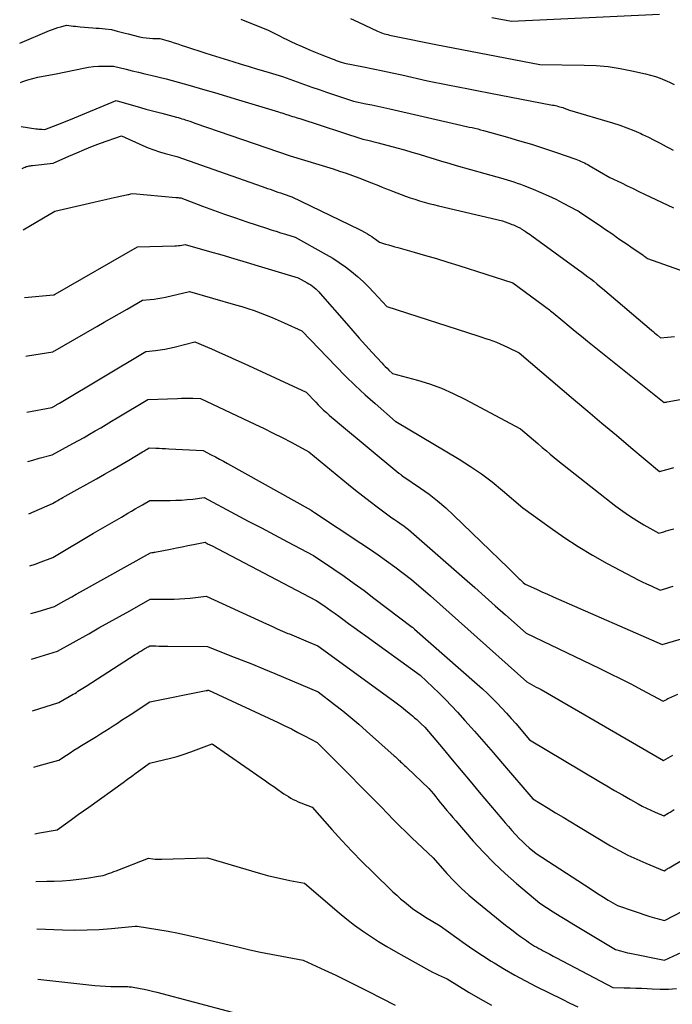
# Model space of a CAD drawing. Units: inches. Extents: x 2609456 to 2612402, y 1499167 to 1502103.
# Drawn here: x 2609521 to 2609640, y 1499826 to 1500005 of the extents above; entities that cross this region are included whole.
import ezdxf

# ---------------------------------------------------------------- set-up
doc = ezdxf.new("R2010")
doc.units = ezdxf.units.IN
doc.header["$MEASUREMENT"] = 0
doc.layers.add('Tile_2735_10_NW_contour_2ft', color=124, linetype='Continuous')

msp = doc.modelspace()

# ---------------------------------------------------------------- linework, layer by layer
at = {"layer": 'Tile_2735_10_NW_contour_2ft'}
for points in [[(2609561.44, 1500004.8, 8626), (2609566.43, 1500002.82, 8626), (2609567.78, 1500002.12, 8626), (2609568.46, 1500001.78, 8626), (2609569.14, 1500001.44, 8626), (2609569.83, 1500001.11, 8626), (2609570.52, 1500000.78, 8626), (2609571.45, 1500000.35, 8626), (2609572.62, 1499999.83, 8626), (2609573.79, 1499999.32, 8626), (2609574.96, 1499998.83, 8626), (2609576.15, 1499998.35, 8626), (2609578.03, 1499997.61, 8626), (2609578.4, 1499997.47, 8626), (2609578.77, 1499997.33, 8626), (2609579.14, 1499997.19, 8626), (2609579.52, 1499997.06, 8626), (2609580.27, 1499996.8, 8626), (2609583.74, 1499996.13, 8626), (2609585.48, 1499995.78, 8626), (2609587.21, 1499995.43, 8626), (2609588.94, 1499995.06, 8626), (2609590.67, 1499994.68, 8626), (2609595.36, 1499993.63, 8626), (2609599.06, 1499992.9, 8626), (2609600.92, 1499992.54, 8626), (2609602.77, 1499992.18, 8626), (2609604.62, 1499991.82, 8626), (2609606.48, 1499991.46, 8626), (2609618.05, 1499989.22, 8626), (2609618.32, 1499989.17, 8626), (2609618.58, 1499989.11, 8626), (2609618.85, 1499989.05, 8626), (2609619.11, 1499988.98, 8626), (2609619.37, 1499988.91, 8626), (2609619.63, 1499988.83, 8626), (2609619.89, 1499988.75, 8626), (2609620.15, 1499988.66, 8626), (2609621.1, 1499988.31, 8626), (2609628.94, 1499985.98, 8626), (2609630.25, 1499985.56, 8626), (2609631.53, 1499985.1, 8626), (2609632.8, 1499984.59, 8626), (2609634.05, 1499984.03, 8626), (2609634.35, 1499983.89, 8626), (2609635.44, 1499983.36, 8626), (2609636.52, 1499982.83, 8626), (2609637.59, 1499982.28, 8626), (2609638.65, 1499981.72, 8626), (2609639.17, 1499981.45, 8626), (2609639.97, 1499981.03, 8626)], [(2609581.36, 1500004.92, 8624), (2609582.8, 1500004.25, 8624), (2609586.28, 1500002.63, 8624), (2609586.58, 1500002.5, 8624), (2609586.88, 1500002.38, 8624), (2609587.19, 1500002.27, 8624), (2609587.5, 1500002.17, 8624), (2609587.53, 1500002.16, 8624), (2609587.83, 1500002.08, 8624), (2609588.12, 1500002, 8624), (2609588.42, 1500001.92, 8624), (2609588.73, 1500001.85, 8624), (2609589.33, 1500001.72, 8624), (2609596.86, 1500000.24, 8624), (2609600, 1499999.62, 8624), (2609603.14, 1499999.01, 8624), (2609606.28, 1499998.4, 8624), (2609609.42, 1499997.79, 8624), (2609615.71, 1499996.58, 8624), (2609623.76, 1499996.48, 8624), (2609625.95, 1499996.39, 8624), (2609628.13, 1499996.2, 8624), (2609630.3, 1499995.87, 8624), (2609632.45, 1499995.45, 8624), (2609634.93, 1499994.89, 8624), (2609635.83, 1499994.66, 8624), (2609636.72, 1499994.4, 8624), (2609637.59, 1499994.08, 8624), (2609638.45, 1499993.74, 8624), (2609639.3, 1499993.35, 8624), (2609640.13, 1499992.95, 8624)], [(2609607.04, 1500005.12, 8622), (2609610.58, 1500004.44, 8622), (2609637.47, 1500005.72, 8622)], [(2609521.32, 1500000.48, 8628), (2609526.75, 1500002.74, 8628), (2609527.25, 1500002.93, 8628), (2609527.75, 1500003.11, 8628), (2609528.26, 1500003.28, 8628), (2609528.77, 1500003.43, 8628), (2609529.8, 1500003.71, 8628), (2609530.63, 1500003.61, 8628), (2609531.05, 1500003.56, 8628), (2609531.47, 1500003.52, 8628), (2609531.89, 1500003.48, 8628), (2609532.3, 1500003.44, 8628), (2609534.6, 1500003.25, 8628), (2609535.17, 1500003.2, 8628), (2609535.73, 1500003.15, 8628), (2609536.29, 1500003.09, 8628), (2609536.85, 1500003.04, 8628), (2609537.98, 1500002.92, 8628), (2609538.98, 1500002.64, 8628), (2609539.48, 1500002.51, 8628), (2609539.98, 1500002.38, 8628), (2609540.48, 1500002.25, 8628), (2609540.98, 1500002.13, 8628), (2609543.09, 1500001.62, 8628), (2609543.69, 1500001.5, 8628), (2609544.29, 1500001.4, 8628), (2609544.9, 1500001.34, 8628), (2609545.51, 1500001.31, 8628), (2609546.74, 1500001.28, 8628), (2609548.05, 1500000.92, 8628), (2609548.71, 1500000.73, 8628), (2609549.36, 1500000.53, 8628), (2609550.01, 1500000.32, 8628), (2609550.65, 1500000.11, 8628), (2609551.6, 1499999.79, 8628), (2609552.71, 1499999.41, 8628), (2609553.83, 1499999.04, 8628), (2609554.95, 1499998.68, 8628), (2609556.08, 1499998.33, 8628), (2609559.98, 1499997.13, 8628), (2609561.49, 1499996.67, 8628), (2609563, 1499996.21, 8628), (2609564.51, 1499995.75, 8628), (2609566.02, 1499995.3, 8628), (2609569.05, 1499994.4, 8628), (2609571.7, 1499993.44, 8628), (2609573.02, 1499992.96, 8628), (2609574.35, 1499992.49, 8628), (2609575.68, 1499992.03, 8628), (2609577.01, 1499991.58, 8628), (2609581.93, 1499989.91, 8628), (2609584.13, 1499989.47, 8628), (2609585.23, 1499989.24, 8628), (2609586.33, 1499989.01, 8628), (2609587.42, 1499988.77, 8628), (2609588.52, 1499988.52, 8628), (2609601.38, 1499985.54, 8628), (2609601.89, 1499985.44, 8628), (2609602.14, 1499985.39, 8628), (2609602.4, 1499985.34, 8628), (2609602.65, 1499985.29, 8628), (2609602.91, 1499985.23, 8628), (2609603.44, 1499985.12, 8628), (2609603.96, 1499985, 8628), (2609604.48, 1499984.88, 8628), (2609604.99, 1499984.74, 8628), (2609605.51, 1499984.6, 8628), (2609609.85, 1499983.39, 8628), (2609612.04, 1499982.75, 8628), (2609614.23, 1499982.09, 8628), (2609616.41, 1499981.38, 8628), (2609618.58, 1499980.65, 8628), (2609622.26, 1499979.37, 8628), (2609622.58, 1499979.25, 8628), (2609622.89, 1499979.13, 8628), (2609623.21, 1499979, 8628), (2609623.52, 1499978.86, 8628), (2609623.82, 1499978.72, 8628), (2609624.12, 1499978.57, 8628), (2609624.42, 1499978.41, 8628), (2609624.72, 1499978.24, 8628), (2609628.44, 1499976.09, 8628), (2609630.54, 1499975.07, 8628), (2609631.6, 1499974.56, 8628), (2609632.65, 1499974.05, 8628), (2609633.71, 1499973.55, 8628), (2609634.76, 1499973.04, 8628), (2609640.03, 1499970.55, 8628)], [(2609521.45, 1499993.31, 8630), (2609521.9, 1499993.47, 8630), (2609522.8, 1499993.77, 8630), (2609523.7, 1499994.04, 8630), (2609524.62, 1499994.26, 8630), (2609525.55, 1499994.45, 8630), (2609527.96, 1499994.88, 8630), (2609532.89, 1499995.93, 8630), (2609533.79, 1499996.1, 8630), (2609534.69, 1499996.22, 8630), (2609535.61, 1499996.27, 8630), (2609536.52, 1499996.29, 8630), (2609538.36, 1499996.26, 8630), (2609540.62, 1499995.72, 8630), (2609541.76, 1499995.44, 8630), (2609542.89, 1499995.17, 8630), (2609544.02, 1499994.91, 8630), (2609545.15, 1499994.64, 8630), (2609547.9, 1499993.99, 8630), (2609552.28, 1499992.74, 8630), (2609554.48, 1499992.11, 8630), (2609556.66, 1499991.47, 8630), (2609558.85, 1499990.82, 8630), (2609561.03, 1499990.17, 8630), (2609568.3, 1499987.97, 8630), (2609568.61, 1499987.87, 8630), (2609568.93, 1499987.78, 8630), (2609569.24, 1499987.68, 8630), (2609569.55, 1499987.57, 8630), (2609570.17, 1499987.37, 8630), (2609570.84, 1499987.17, 8630), (2609571.18, 1499987.06, 8630), (2609571.51, 1499986.96, 8630), (2609571.85, 1499986.85, 8630), (2609572.18, 1499986.75, 8630), (2609583.58, 1499983.01, 8630), (2609584.51, 1499982.82, 8630), (2609584.98, 1499982.73, 8630), (2609585.44, 1499982.62, 8630), (2609585.91, 1499982.51, 8630), (2609586.37, 1499982.39, 8630), (2609589.8, 1499981.46, 8630), (2609591.15, 1499981.08, 8630), (2609592.5, 1499980.69, 8630), (2609593.85, 1499980.28, 8630), (2609595.19, 1499979.86, 8630), (2609596.53, 1499979.44, 8630), (2609597.87, 1499979.03, 8630), (2609599.22, 1499978.64, 8630), (2609600.57, 1499978.26, 8630), (2609605.76, 1499976.82, 8630), (2609607.95, 1499976.2, 8630), (2609608.57, 1499976.02, 8630), (2609609.18, 1499975.84, 8630), (2609609.79, 1499975.65, 8630), (2609610.4, 1499975.46, 8630), (2609611.01, 1499975.26, 8630), (2609611.61, 1499975.05, 8630), (2609612.21, 1499974.83, 8630), (2609612.81, 1499974.6, 8630), (2609614.51, 1499973.93, 8630), (2609615.9, 1499973.36, 8630), (2609617.28, 1499972.76, 8630), (2609618.63, 1499972.11, 8630), (2609619.97, 1499971.43, 8630), (2609622.53, 1499970.09, 8630), (2609622.59, 1499970.06, 8630), (2609622.64, 1499970.03, 8630), (2609622.69, 1499970, 8630), (2609622.74, 1499969.97, 8630), (2609622.79, 1499969.93, 8630), (2609622.84, 1499969.9, 8630), (2609622.89, 1499969.87, 8630), (2609622.94, 1499969.83, 8630), (2609626.98, 1499967.1, 8630), (2609627.64, 1499966.65, 8630), (2609628.15, 1499966.3, 8630)], [(2609521.61, 1499985.31, 8632), (2609524.26, 1499984.92, 8632), (2609524.53, 1499984.89, 8632), (2609524.79, 1499984.86, 8632), (2609525.06, 1499984.84, 8632), (2609525.33, 1499984.83, 8632), (2609525.86, 1499984.81, 8632), (2609527.43, 1499985.38, 8632), (2609528.22, 1499985.67, 8632), (2609529, 1499985.97, 8632), (2609529.78, 1499986.28, 8632), (2609530.55, 1499986.59, 8632), (2609538.82, 1499990.02, 8632), (2609543.25, 1499988.77, 8632), (2609544.22, 1499988.5, 8632), (2609545.19, 1499988.23, 8632), (2609546.17, 1499987.98, 8632), (2609547.14, 1499987.72, 8632), (2609549.1, 1499987.23, 8632), (2609549.77, 1499987.04, 8632), (2609550.1, 1499986.94, 8632), (2609550.43, 1499986.84, 8632), (2609550.76, 1499986.74, 8632), (2609551.1, 1499986.64, 8632), (2609551.33, 1499986.56, 8632), (2609551.78, 1499986.42, 8632), (2609552.23, 1499986.27, 8632), (2609552.68, 1499986.12, 8632), (2609553.13, 1499985.96, 8632), (2609570.41, 1499979.97, 8632), (2609578.22, 1499977.61, 8632), (2609579.4, 1499977.24, 8632), (2609580.57, 1499976.85, 8632), (2609581.73, 1499976.43, 8632), (2609582.88, 1499976, 8632), (2609585.18, 1499975.09, 8632), (2609586.46, 1499974.59, 8632), (2609587.1, 1499974.34, 8632), (2609587.74, 1499974.09, 8632), (2609588.38, 1499973.85, 8632), (2609589.02, 1499973.6, 8632), (2609590.54, 1499973, 8632), (2609591.37, 1499972.69, 8632), (2609592.2, 1499972.39, 8632), (2609593.05, 1499972.12, 8632), (2609593.89, 1499971.85, 8632), (2609594.74, 1499971.61, 8632), (2609595.6, 1499971.37, 8632), (2609596.46, 1499971.15, 8632), (2609597.32, 1499970.94, 8632), (2609608.97, 1499968.17, 8632), (2609610.41, 1499967.65, 8632), (2609610.67, 1499967.55, 8632), (2609610.93, 1499967.45, 8632), (2609611.19, 1499967.34, 8632), (2609611.45, 1499967.22, 8632), (2609611.69, 1499967.11, 8632), (2609611.82, 1499967.05, 8632), (2609611.96, 1499966.98, 8632), (2609612.09, 1499966.91, 8632), (2609612.22, 1499966.84, 8632), (2609612.36, 1499966.76, 8632), (2609612.49, 1499966.69, 8632), (2609612.61, 1499966.61, 8632), (2609612.74, 1499966.53, 8632), (2609613.09, 1499966.3, 8632)], [(2609521.76, 1499977.72, 8634), (2609522.14, 1499977.9, 8634), (2609522.32, 1499977.97, 8634), (2609522.5, 1499978.04, 8634), (2609522.69, 1499978.09, 8634), (2609522.88, 1499978.14, 8634), (2609523.06, 1499978.18, 8634), (2609523.25, 1499978.21, 8634), (2609523.45, 1499978.24, 8634), (2609523.64, 1499978.27, 8634), (2609527.4, 1499978.69, 8634), (2609530.24, 1499979.96, 8634), (2609531.66, 1499980.57, 8634), (2609533.1, 1499981.17, 8634), (2609534.54, 1499981.73, 8634), (2609536, 1499982.27, 8634), (2609539.79, 1499983.64, 8634), (2609543.64, 1499981.88, 8634), (2609544.65, 1499981.45, 8634), (2609545.66, 1499981.06, 8634), (2609546.7, 1499980.73, 8634), (2609547.75, 1499980.43, 8634), (2609549.87, 1499979.9, 8634), (2609565.35, 1499974.42, 8634), (2609565.82, 1499974.25, 8634), (2609566.29, 1499974.09, 8634), (2609566.77, 1499973.92, 8634), (2609567.24, 1499973.75, 8634), (2609567.72, 1499973.58, 8634), (2609568.19, 1499973.42, 8634), (2609568.67, 1499973.26, 8634), (2609569.15, 1499973.1, 8634), (2609570.74, 1499972.58, 8634), (2609582.85, 1499966.69, 8634), (2609583.25, 1499966.49, 8634), (2609583.62, 1499966.3, 8634)], [(2609521.97, 1499966.57, 8636), (2609527.7, 1499969.93, 8636), (2609534.78, 1499971.59, 8636), (2609535.83, 1499971.83, 8636), (2609536.89, 1499972.07, 8636), (2609537.94, 1499972.31, 8636), (2609539, 1499972.54, 8636), (2609540.73, 1499972.93, 8636), (2609540.92, 1499972.97, 8636), (2609541.11, 1499973.01, 8636), (2609541.3, 1499973.06, 8636), (2609541.49, 1499973.1, 8636), (2609541.87, 1499973.19, 8636), (2609549.67, 1499972.44, 8636), (2609549.82, 1499972.43, 8636), (2609549.97, 1499972.42, 8636), (2609550.11, 1499972.41, 8636), (2609550.26, 1499972.4, 8636), (2609550.55, 1499972.39, 8636), (2609554.52, 1499970.88, 8636), (2609556.51, 1499970.14, 8636), (2609558.51, 1499969.42, 8636), (2609560.52, 1499968.72, 8636), (2609562.53, 1499968.04, 8636), (2609566.1, 1499966.87, 8636), (2609566.96, 1499966.59, 8636), (2609567.83, 1499966.31, 8636), (2609567.85, 1499966.3, 8636)], [(2609567.85, 1499966.3, 8636), (2609568.69, 1499966.03, 8636), (2609569.56, 1499965.76, 8636), (2609571.3, 1499965.23, 8636), (2609576.96, 1499962.11, 8636), (2609578.16, 1499961.4, 8636), (2609579.33, 1499960.66, 8636), (2609580.46, 1499959.86, 8636), (2609581.57, 1499959.02, 8636), (2609582.64, 1499958.12, 8636), (2609583.67, 1499957.19, 8636), (2609584.66, 1499956.22, 8636), (2609585.62, 1499955.21, 8636), (2609587.95, 1499952.63, 8636), (2609604.51, 1499947.3, 8636), (2609605.19, 1499947.08, 8636), (2609605.86, 1499946.86, 8636), (2609606.54, 1499946.63, 8636), (2609607.22, 1499946.4, 8636), (2609607.89, 1499946.15, 8636), (2609608.55, 1499945.89, 8636), (2609609.2, 1499945.59, 8636), (2609609.84, 1499945.29, 8636), (2609611.96, 1499944.21, 8636), (2609621.82, 1499935.84, 8636), (2609624.42, 1499933.64, 8636), (2609627.02, 1499931.45, 8636), (2609629.63, 1499929.26, 8636), (2609632.25, 1499927.07, 8636), (2609637.48, 1499922.71, 8636), (2609638.78, 1499923.05, 8636), (2609639.43, 1499923.22, 8636), (2609640.08, 1499923.4, 8636)], [(2609583.62, 1499966.3, 8634), (2609583.65, 1499966.29, 8634), (2609584.05, 1499966.07, 8634), (2609584.44, 1499965.85, 8634), (2609584.46, 1499965.84, 8634), (2609584.84, 1499965.61, 8634), (2609585.21, 1499965.38, 8634), (2609585.57, 1499965.12, 8634), (2609585.92, 1499964.86, 8634), (2609586.61, 1499964.32, 8634), (2609587.73, 1499963.98, 8634), (2609588.29, 1499963.82, 8634), (2609588.85, 1499963.65, 8634), (2609589.42, 1499963.49, 8634), (2609589.98, 1499963.33, 8634), (2609592.93, 1499962.51, 8634), (2609594.97, 1499961.93, 8634), (2609597, 1499961.34, 8634), (2609599.02, 1499960.72, 8634), (2609601.04, 1499960.08, 8634), (2609610.82, 1499956.94, 8634), (2609616.36, 1499952.88, 8634), (2609616.59, 1499952.71, 8634), (2609616.81, 1499952.54, 8634), (2609617.04, 1499952.37, 8634), (2609617.26, 1499952.2, 8634), (2609617.48, 1499952.02, 8634), (2609617.7, 1499951.85, 8634), (2609617.92, 1499951.67, 8634), (2609618.14, 1499951.49, 8634), (2609619.93, 1499950.02, 8634), (2609621.05, 1499949.1, 8634), (2609622.17, 1499948.19, 8634), (2609623.29, 1499947.28, 8634), (2609624.41, 1499946.38, 8634), (2609638.28, 1499935.23, 8634), (2609638.47, 1499935.26, 8634), (2609638.56, 1499935.28, 8634), (2609638.65, 1499935.29, 8634), (2609638.74, 1499935.31, 8634), (2609638.84, 1499935.33, 8634), (2609650.92, 1499937.54, 8634)], [(2609613.09, 1499966.3, 8632), (2609613.39, 1499966.1, 8632), (2609613.68, 1499965.9, 8632), (2609613.98, 1499965.7, 8632), (2609614.27, 1499965.49, 8632), (2609622.78, 1499959.29, 8632), (2609623.34, 1499958.89, 8632), (2609623.89, 1499958.48, 8632), (2609624.44, 1499958.06, 8632), (2609624.98, 1499957.64, 8632), (2609625.52, 1499957.22, 8632), (2609626.06, 1499956.79, 8632), (2609626.59, 1499956.35, 8632), (2609627.12, 1499955.91, 8632), (2609636.03, 1499948.33, 8632), (2609636.3, 1499948.1, 8632), (2609636.57, 1499947.87, 8632), (2609636.84, 1499947.65, 8632), (2609637.12, 1499947.42, 8632), (2609637.66, 1499946.97, 8632), (2609638.92, 1499947.1, 8632), (2609639.55, 1499947.17, 8632), (2609640.18, 1499947.22, 8632)], [(2609628.15, 1499966.3, 8630), (2609628.3, 1499966.2, 8630), (2609628.96, 1499965.75, 8630), (2609629.61, 1499965.29, 8630), (2609630.27, 1499964.84, 8630), (2609630.93, 1499964.39, 8630), (2609631.59, 1499963.94, 8630), (2609632.25, 1499963.49, 8630), (2609634.3, 1499962.1, 8630), (2609634.47, 1499961.98, 8630), (2609634.64, 1499961.86, 8630), (2609634.8, 1499961.74, 8630), (2609634.96, 1499961.62, 8630), (2609635.29, 1499961.37, 8630), (2609643.98, 1499958.3, 8630)], [(2609522.21, 1499954.26, 8638), (2609527.43, 1499954.76, 8638), (2609527.56, 1499954.77, 8638), (2609527.68, 1499954.84, 8638), (2609527.7, 1499954.85, 8638), (2609527.72, 1499954.86, 8638), (2609527.74, 1499954.88, 8638), (2609527.76, 1499954.89, 8638), (2609542.73, 1499963.48, 8638), (2609549.49, 1499963.66, 8638), (2609549.8, 1499963.67, 8638), (2609550.12, 1499963.7, 8638), (2609550.43, 1499963.73, 8638), (2609550.74, 1499963.78, 8638), (2609551.36, 1499963.88, 8638), (2609555.78, 1499962.63, 8638), (2609557.99, 1499962, 8638), (2609560.2, 1499961.36, 8638), (2609562.4, 1499960.71, 8638), (2609564.6, 1499960.05, 8638), (2609571.86, 1499957.87, 8638), (2609573.48, 1499956.97, 8638), (2609573.82, 1499956.78, 8638), (2609574.15, 1499956.56, 8638), (2609574.46, 1499956.34, 8638), (2609574.77, 1499956.09, 8638), (2609575.07, 1499955.84, 8638), (2609575.35, 1499955.57, 8638), (2609575.62, 1499955.29, 8638), (2609575.89, 1499955, 8638), (2609580.63, 1499949.55, 8638), (2609581.79, 1499948.23, 8638), (2609582.95, 1499946.92, 8638), (2609584.12, 1499945.62, 8638), (2609585.29, 1499944.32, 8638), (2609587.04, 1499942.41, 8638), (2609587.35, 1499942.07, 8638), (2609587.67, 1499941.74, 8638), (2609588, 1499941.43, 8638), (2609588.34, 1499941.11, 8638), (2609589.02, 1499940.5, 8638), (2609593.52, 1499939.28, 8638), (2609595.73, 1499938.59, 8638), (2609597.91, 1499937.81, 8638), (2609600.03, 1499936.88, 8638), (2609602.11, 1499935.85, 8638), (2609612.2, 1499930.42, 8638), (2609613.78, 1499929.08, 8638), (2609614.57, 1499928.42, 8638), (2609615.36, 1499927.75, 8638), (2609616.15, 1499927.08, 8638), (2609616.94, 1499926.42, 8638), (2609617.59, 1499925.87, 8638), (2609618.72, 1499924.94, 8638), (2609619.84, 1499924.01, 8638), (2609620.98, 1499923.1, 8638), (2609622.13, 1499922.2, 8638), (2609629.55, 1499916.42, 8638), (2609630.78, 1499915.5, 8638), (2609632.04, 1499914.62, 8638), (2609633.33, 1499913.79, 8638), (2609634.64, 1499913, 8638), (2609637.31, 1499911.47, 8638), (2609638.22, 1499911.76, 8638), (2609638.68, 1499911.9, 8638), (2609639.14, 1499912.03, 8638), (2609639.6, 1499912.17, 8638), (2609640.06, 1499912.3, 8638)], [(2609522.41, 1499943.64, 8640), (2609522.74, 1499943.69, 8640), (2609527.35, 1499944.44, 8640), (2609535.29, 1499949, 8640), (2609536.68, 1499949.8, 8640), (2609538.06, 1499950.59, 8640), (2609539.45, 1499951.39, 8640), (2609540.83, 1499952.18, 8640), (2609543.6, 1499953.77, 8640), (2609545, 1499953.91, 8640), (2609545.7, 1499953.99, 8640), (2609546.4, 1499954.1, 8640), (2609547.09, 1499954.22, 8640), (2609547.78, 1499954.37, 8640), (2609552.16, 1499955.38, 8640), (2609560.49, 1499952.97, 8640), (2609561.62, 1499952.64, 8640), (2609562.75, 1499952.28, 8640), (2609563.86, 1499951.9, 8640), (2609564.97, 1499951.51, 8640), (2609566.08, 1499951.09, 8640), (2609567.17, 1499950.65, 8640), (2609568.26, 1499950.19, 8640), (2609569.33, 1499949.71, 8640), (2609572.53, 1499948.24, 8640), (2609578.76, 1499941.75, 8640), (2609580.48, 1499940.01, 8640), (2609582.23, 1499938.3, 8640), (2609584.03, 1499936.64, 8640), (2609585.85, 1499935.01, 8640), (2609589.56, 1499931.8, 8640), (2609589.62, 1499931.75, 8640), (2609601.1, 1499924.92, 8640), (2609603.15, 1499923.63, 8640), (2609605.15, 1499922.27, 8640), (2609607.08, 1499920.81, 8640), (2609608.96, 1499919.27, 8640), (2609612.64, 1499916.11, 8640), (2609617.6, 1499912.5, 8640), (2609620.11, 1499910.75, 8640), (2609622.67, 1499909.07, 8640), (2609625.3, 1499907.5, 8640), (2609627.98, 1499906, 8640), (2609632.68, 1499903.5, 8640), (2609633.49, 1499903.08, 8640), (2609634.3, 1499902.68, 8640), (2609635.12, 1499902.29, 8640), (2609635.94, 1499901.91, 8640), (2609637.6, 1499901.17, 8640), (2609638.77, 1499901.52, 8640), (2609639.36, 1499901.69, 8640), (2609639.95, 1499901.86, 8640)], [(2609522.61, 1499933.49, 8642), (2609527.18, 1499934.33, 8642), (2609527.61, 1499934.57, 8642), (2609527.72, 1499934.63, 8642), (2609527.84, 1499934.7, 8642), (2609527.96, 1499934.76, 8642), (2609528.07, 1499934.83, 8642), (2609528.19, 1499934.9, 8642), (2609528.3, 1499934.97, 8642), (2609528.42, 1499935.03, 8642), (2609528.53, 1499935.1, 8642), (2609544.24, 1499944.48, 8642), (2609545.96, 1499944.68, 8642), (2609546.82, 1499944.8, 8642), (2609547.68, 1499944.93, 8642), (2609548.53, 1499945.1, 8642), (2609549.37, 1499945.29, 8642), (2609553.12, 1499946.21, 8642), (2609556.11, 1499944.95, 8642), (2609557.6, 1499944.31, 8642), (2609559.09, 1499943.66, 8642), (2609560.57, 1499942.99, 8642), (2609562.04, 1499942.32, 8642), (2609573.29, 1499937.1, 8642), (2609575.05, 1499935.26, 8642), (2609575.52, 1499934.78, 8642), (2609576, 1499934.3, 8642), (2609576.49, 1499933.84, 8642), (2609576.99, 1499933.39, 8642), (2609577.5, 1499932.94, 8642), (2609578, 1499932.5, 8642), (2609578.52, 1499932.06, 8642), (2609579.03, 1499931.63, 8642), (2609590.17, 1499922.4, 8642), (2609590.28, 1499922.31, 8642), (2609590.4, 1499922.22, 8642), (2609590.51, 1499922.13, 8642), (2609590.62, 1499922.04, 8642), (2609590.85, 1499921.86, 8642), (2609594.07, 1499919.68, 8642), (2609595.65, 1499918.55, 8642), (2609597.19, 1499917.36, 8642), (2609598.66, 1499916.1, 8642), (2609600.09, 1499914.78, 8642), (2609610.03, 1499905.13, 8642), (2609610.42, 1499904.76, 8642), (2609610.81, 1499904.38, 8642), (2609611.19, 1499904.01, 8642), (2609611.58, 1499903.63, 8642), (2609612.01, 1499903.23, 8642), (2609612.19, 1499903.06, 8642), (2609612.37, 1499902.89, 8642), (2609612.55, 1499902.73, 8642), (2609612.73, 1499902.56, 8642), (2609613.1, 1499902.23, 8642), (2609615.11, 1499901.32, 8642), (2609616.12, 1499900.87, 8642), (2609617.13, 1499900.42, 8642), (2609618.14, 1499899.97, 8642), (2609619.15, 1499899.52, 8642), (2609637.92, 1499891.27, 8642), (2609654.62, 1499896.16, 8642)], [(2609522.78, 1499924.51, 8644), (2609523.71, 1499924.78, 8644), (2609524.88, 1499925.1, 8644), (2609527.24, 1499925.69, 8644), (2609530.98, 1499927.76, 8644), (2609532, 1499928.32, 8644), (2609533.01, 1499928.89, 8644), (2609534.01, 1499929.47, 8644), (2609535.02, 1499930.06, 8644), (2609536.02, 1499930.65, 8644), (2609537.02, 1499931.24, 8644), (2609538.01, 1499931.84, 8644), (2609539.01, 1499932.44, 8644), (2609544.55, 1499935.78, 8644), (2609549.99, 1499935.96, 8644), (2609550.68, 1499935.98, 8644), (2609551.37, 1499936, 8644), (2609552.06, 1499936, 8644), (2609552.75, 1499935.99, 8644), (2609554.13, 1499935.97, 8644), (2609564.02, 1499931.28, 8644), (2609565.67, 1499930.49, 8644), (2609567.32, 1499929.68, 8644), (2609568.95, 1499928.85, 8644), (2609570.58, 1499928, 8644), (2609573.82, 1499926.29, 8644), (2609581.02, 1499920.35, 8644), (2609582.3, 1499919.3, 8644), (2609583.6, 1499918.27, 8644), (2609584.91, 1499917.26, 8644), (2609586.23, 1499916.27, 8644), (2609587.93, 1499915.01, 8644), (2609588.41, 1499914.65, 8644), (2609588.89, 1499914.3, 8644), (2609589.38, 1499913.96, 8644), (2609589.87, 1499913.62, 8644), (2609590.3, 1499913.32, 8644), (2609590.58, 1499913.13, 8644), (2609590.85, 1499912.94, 8644), (2609591.12, 1499912.74, 8644), (2609591.39, 1499912.55, 8644), (2609591.92, 1499912.15, 8644), (2609602.05, 1499903.26, 8644), (2609603.92, 1499901.62, 8644), (2609605.79, 1499899.97, 8644), (2609607.65, 1499898.32, 8644), (2609609.51, 1499896.66, 8644), (2609613.23, 1499893.35, 8644), (2609626.5, 1499886.99, 8644), (2609628.46, 1499886.04, 8644), (2609630.42, 1499885.06, 8644), (2609632.36, 1499884.06, 8644), (2609634.28, 1499883.04, 8644), (2609638.13, 1499880.98, 8644), (2609638.47, 1499881.18, 8644), (2609638.64, 1499881.27, 8644), (2609638.81, 1499881.37, 8644), (2609638.99, 1499881.46, 8644), (2609639.17, 1499881.54, 8644), (2609640.8, 1499882.29, 8644)], [(2609522.97, 1499915.03, 8646), (2609527.29, 1499916.89, 8646), (2609527.9, 1499917.25, 8646), (2609528.21, 1499917.43, 8646), (2609528.51, 1499917.6, 8646), (2609528.82, 1499917.78, 8646), (2609529.13, 1499917.95, 8646), (2609529.59, 1499918.21, 8646), (2609530.13, 1499918.51, 8646), (2609530.66, 1499918.81, 8646), (2609531.2, 1499919.11, 8646), (2609531.74, 1499919.41, 8646), (2609535.27, 1499921.38, 8646), (2609536.74, 1499922.21, 8646), (2609538.21, 1499923.05, 8646), (2609539.67, 1499923.9, 8646), (2609541.13, 1499924.77, 8646), (2609543.62, 1499926.26, 8646), (2609543.83, 1499926.38, 8646), (2609544.03, 1499926.5, 8646), (2609544.23, 1499926.62, 8646), (2609544.43, 1499926.75, 8646), (2609544.84, 1499926.99, 8646), (2609546.02, 1499926.93, 8646), (2609546.61, 1499926.9, 8646), (2609547.2, 1499926.87, 8646), (2609547.78, 1499926.84, 8646), (2609548.37, 1499926.81, 8646), (2609554.6, 1499926.48, 8646), (2609556.1, 1499925.73, 8646), (2609556.85, 1499925.35, 8646), (2609557.59, 1499924.96, 8646), (2609558.33, 1499924.57, 8646), (2609559.06, 1499924.16, 8646), (2609574.23, 1499915.69, 8646), (2609574.47, 1499915.49, 8646), (2609574.51, 1499915.46, 8646), (2609574.56, 1499915.42, 8646), (2609574.61, 1499915.39, 8646), (2609574.65, 1499915.35, 8646), (2609574.7, 1499915.32, 8646), (2609574.75, 1499915.29, 8646), (2609574.8, 1499915.25, 8646), (2609574.85, 1499915.22, 8646), (2609583.25, 1499909.68, 8646), (2609584.81, 1499908.63, 8646), (2609586.37, 1499907.56, 8646), (2609587.9, 1499906.47, 8646), (2609589.43, 1499905.36, 8646), (2609592.46, 1499903.11, 8646), (2609595.87, 1499900.1, 8646), (2609597.58, 1499898.6, 8646), (2609599.28, 1499897.09, 8646), (2609600.98, 1499895.57, 8646), (2609602.67, 1499894.06, 8646), (2609613.35, 1499884.48, 8646), (2609614.22, 1499884.03, 8646), (2609614.66, 1499883.8, 8646), (2609615.09, 1499883.57, 8646), (2609615.52, 1499883.33, 8646), (2609615.95, 1499883.09, 8646), (2609638.2, 1499870.22, 8646), (2609639.43, 1499870.94, 8646), (2609639.9, 1499871.22, 8646)], [(2609523.15, 1499905.56, 8648), (2609524.12, 1499905.9, 8648), (2609525.19, 1499906.3, 8648), (2609527.32, 1499907.11, 8648), (2609534.72, 1499911.47, 8648), (2609535.98, 1499912.21, 8648), (2609537.24, 1499912.95, 8648), (2609538.5, 1499913.69, 8648), (2609539.77, 1499914.42, 8648), (2609540.97, 1499915.12, 8648), (2609541.63, 1499915.51, 8648), (2609542.29, 1499915.89, 8648), (2609542.96, 1499916.27, 8648), (2609543.62, 1499916.66, 8648), (2609544.95, 1499917.42, 8648), (2609548.63, 1499917.43, 8648), (2609549.67, 1499917.46, 8648), (2609550.7, 1499917.5, 8648), (2609551.74, 1499917.59, 8648), (2609552.77, 1499917.7, 8648), (2609554.83, 1499917.95, 8648), (2609560.46, 1499914.96, 8648), (2609562.82, 1499913.7, 8648), (2609565.19, 1499912.44, 8648), (2609567.56, 1499911.19, 8648), (2609569.93, 1499909.94, 8648), (2609574.67, 1499907.45, 8648), (2609578.37, 1499904.94, 8648), (2609580.21, 1499903.67, 8648), (2609582.04, 1499902.38, 8648), (2609583.84, 1499901.06, 8648), (2609585.63, 1499899.71, 8648), (2609592.59, 1499894.41, 8648), (2609592.66, 1499894.35, 8648), (2609592.73, 1499894.3, 8648), (2609592.8, 1499894.25, 8648), (2609592.87, 1499894.2, 8648), (2609593.01, 1499894.09, 8648), (2609604.39, 1499884.07, 8648), (2609605.32, 1499883.23, 8648), (2609606.23, 1499882.38, 8648), (2609607.12, 1499881.51, 8648), (2609608, 1499880.63, 8648), (2609608.86, 1499879.72, 8648), (2609609.71, 1499878.81, 8648), (2609610.54, 1499877.88, 8648), (2609611.36, 1499876.94, 8648), (2609613.88, 1499873.99, 8648), (2609626.46, 1499866.5, 8648), (2609627.89, 1499865.65, 8648), (2609629.32, 1499864.81, 8648), (2609630.75, 1499863.98, 8648), (2609632.18, 1499863.15, 8648), (2609633.56, 1499862.36, 8648), (2609634.32, 1499861.95, 8648), (2609635.08, 1499861.55, 8648), (2609635.86, 1499861.19, 8648), (2609636.65, 1499860.85, 8648), (2609638.25, 1499860.2, 8648), (2609639.01, 1499860.65, 8648), (2609639.39, 1499860.87, 8648), (2609639.77, 1499861.09, 8648), (2609640.15, 1499861.31, 8648)], [(2609523.32, 1499896.89, 8650), (2609524.64, 1499897.29, 8650), (2609527.62, 1499898.18, 8650), (2609529.2, 1499899.07, 8650), (2609529.99, 1499899.51, 8650), (2609530.79, 1499899.96, 8650), (2609531.58, 1499900.4, 8650), (2609532.37, 1499900.85, 8650), (2609545.04, 1499907.95, 8650), (2609545.31, 1499907.97, 8650), (2609545.45, 1499907.98, 8650), (2609545.59, 1499908, 8650), (2609545.72, 1499908.02, 8650), (2609545.86, 1499908.05, 8650), (2609548.71, 1499908.61, 8650), (2609549.76, 1499908.82, 8650), (2609550.8, 1499909.02, 8650), (2609551.84, 1499909.23, 8650), (2609552.88, 1499909.43, 8650), (2609554.97, 1499909.84, 8650), (2609555.35, 1499909.64, 8650), (2609555.55, 1499909.53, 8650), (2609555.74, 1499909.43, 8650), (2609555.93, 1499909.33, 8650), (2609556.13, 1499909.23, 8650), (2609575.11, 1499899.29, 8650), (2609576.5, 1499898.35, 8650), (2609577.19, 1499897.88, 8650), (2609577.87, 1499897.4, 8650), (2609578.56, 1499896.91, 8650), (2609579.24, 1499896.42, 8650), (2609579.97, 1499895.89, 8650), (2609581.01, 1499895.12, 8650), (2609582.06, 1499894.36, 8650), (2609583.11, 1499893.61, 8650), (2609584.15, 1499892.85, 8650), (2609594.02, 1499885.73, 8650), (2609596.34, 1499883.54, 8650), (2609597.49, 1499882.44, 8650), (2609598.62, 1499881.31, 8650), (2609599.72, 1499880.15, 8650), (2609600.8, 1499878.98, 8650), (2609602.13, 1499877.5, 8650), (2609603.86, 1499875.56, 8650), (2609605.58, 1499873.62, 8650), (2609607.28, 1499871.66, 8650), (2609608.98, 1499869.7, 8650), (2609614.47, 1499863.29, 8650), (2609617.22, 1499861.59, 8650), (2609618.59, 1499860.75, 8650), (2609619.97, 1499859.91, 8650), (2609621.35, 1499859.08, 8650), (2609622.74, 1499858.25, 8650), (2609628.59, 1499854.76, 8650), (2609630.15, 1499853.88, 8650), (2609631.73, 1499853.05, 8650), (2609633.34, 1499852.29, 8650), (2609634.98, 1499851.57, 8650), (2609638.29, 1499850.22, 8650), (2609638.59, 1499850.4, 8650), (2609638.74, 1499850.49, 8650), (2609638.89, 1499850.58, 8650), (2609639.04, 1499850.66, 8650), (2609639.19, 1499850.75, 8650), (2609646.26, 1499854.91, 8650)], [(2609523.48, 1499888.63, 8652), (2609528.18, 1499890.06, 8652), (2609533.85, 1499893.24, 8652), (2609535.7, 1499894.29, 8652), (2609537.56, 1499895.33, 8652), (2609539.42, 1499896.37, 8652), (2609541.28, 1499897.42, 8652), (2609544.99, 1499899.5, 8652), (2609549.38, 1499899.54, 8652), (2609550.35, 1499899.57, 8652), (2609551.31, 1499899.62, 8652), (2609552.28, 1499899.71, 8652), (2609553.24, 1499899.82, 8652), (2609555.17, 1499900.08, 8652), (2609566.11, 1499895.04, 8652), (2609567.08, 1499894.59, 8652), (2609568.05, 1499894.16, 8652), (2609569.03, 1499893.73, 8652), (2609570.01, 1499893.31, 8652), (2609570.27, 1499893.2, 8652), (2609571.13, 1499892.84, 8652), (2609571.98, 1499892.48, 8652), (2609572.84, 1499892.12, 8652), (2609573.7, 1499891.76, 8652), (2609575.41, 1499891.05, 8652), (2609589.2, 1499881.03, 8652), (2609589.91, 1499880.49, 8652), (2609590.63, 1499879.95, 8652), (2609591.33, 1499879.39, 8652), (2609592.02, 1499878.82, 8652), (2609592.6, 1499878.34, 8652), (2609592.99, 1499878, 8652), (2609593.38, 1499877.66, 8652), (2609593.76, 1499877.31, 8652), (2609594.14, 1499876.96, 8652), (2609594.89, 1499876.25, 8652), (2609598.17, 1499872.33, 8652), (2609599.81, 1499870.37, 8652), (2609601.45, 1499868.41, 8652), (2609603.09, 1499866.45, 8652), (2609604.74, 1499864.5, 8652), (2609608.83, 1499859.65, 8652), (2609609.43, 1499858.94, 8652), (2609610.04, 1499858.23, 8652), (2609610.66, 1499857.53, 8652), (2609611.28, 1499856.84, 8652), (2609611.42, 1499856.69, 8652), (2609611.99, 1499856.09, 8652), (2609612.58, 1499855.5, 8652), (2609613.18, 1499854.94, 8652), (2609613.8, 1499854.39, 8652), (2609615.07, 1499853.32, 8652), (2609624.86, 1499846.97, 8652), (2609625.68, 1499846.45, 8652), (2609626.5, 1499845.92, 8652), (2609627.32, 1499845.41, 8652), (2609628.15, 1499844.9, 8652), (2609629.81, 1499843.88, 8652), (2609635.69, 1499841.93, 8652), (2609636.13, 1499841.79, 8652), (2609636.56, 1499841.66, 8652), (2609637.01, 1499841.53, 8652), (2609637.45, 1499841.42, 8652), (2609638.34, 1499841.2, 8652), (2609641.77, 1499842.95, 8652)], [(2609523.66, 1499879.26, 8654), (2609528.43, 1499880.77, 8654), (2609531, 1499882.25, 8654), (2609531.3, 1499882.42, 8654), (2609531.6, 1499882.6, 8654), (2609531.89, 1499882.79, 8654), (2609532.19, 1499882.97, 8654), (2609532.48, 1499883.16, 8654), (2609532.78, 1499883.34, 8654), (2609533.07, 1499883.53, 8654), (2609533.36, 1499883.72, 8654), (2609542.29, 1499889.46, 8654), (2609542.63, 1499889.68, 8654), (2609542.96, 1499889.89, 8654), (2609543.3, 1499890.09, 8654), (2609543.64, 1499890.3, 8654), (2609544.03, 1499890.53, 8654), (2609544.18, 1499890.62, 8654), (2609544.33, 1499890.71, 8654), (2609544.48, 1499890.79, 8654), (2609544.64, 1499890.88, 8654), (2609544.94, 1499891.05, 8654), (2609546.02, 1499891.02, 8654), (2609546.56, 1499891.01, 8654), (2609547.1, 1499891, 8654), (2609547.64, 1499890.99, 8654), (2609548.18, 1499890.99, 8654), (2609555.39, 1499890.9, 8654), (2609559.49, 1499889.31, 8654), (2609561.53, 1499888.5, 8654), (2609563.57, 1499887.69, 8654), (2609565.6, 1499886.85, 8654), (2609567.63, 1499886.01, 8654), (2609575.51, 1499882.69, 8654), (2609578.49, 1499880.39, 8654), (2609579.97, 1499879.22, 8654), (2609581.43, 1499878.04, 8654), (2609582.86, 1499876.82, 8654), (2609584.28, 1499875.58, 8654), (2609589.3, 1499871.09, 8654), (2609589.45, 1499870.96, 8654), (2609589.59, 1499870.83, 8654), (2609589.74, 1499870.69, 8654), (2609589.88, 1499870.56, 8654), (2609590.02, 1499870.42, 8654), (2609590.17, 1499870.28, 8654), (2609590.31, 1499870.15, 8654), (2609590.45, 1499870.01, 8654), (2609590.66, 1499869.81, 8654), (2609590.91, 1499869.58, 8654), (2609591.16, 1499869.34, 8654), (2609591.41, 1499869.11, 8654), (2609591.65, 1499868.87, 8654), (2609595.56, 1499865.17, 8654), (2609596.41, 1499864.15, 8654), (2609596.83, 1499863.64, 8654), (2609597.25, 1499863.13, 8654), (2609597.67, 1499862.62, 8654), (2609598.09, 1499862.1, 8654), (2609598.31, 1499861.83, 8654), (2609598.84, 1499861.18, 8654), (2609599.37, 1499860.53, 8654), (2609599.92, 1499859.89, 8654), (2609600.46, 1499859.26, 8654), (2609603.65, 1499855.61, 8654), (2609605.51, 1499853.58, 8654), (2609607.43, 1499851.6, 8654), (2609609.43, 1499849.72, 8654), (2609611.5, 1499847.89, 8654), (2609615.71, 1499844.33, 8654), (2609618.17, 1499842.77, 8654), (2609619.41, 1499841.99, 8654), (2609620.65, 1499841.22, 8654), (2609621.89, 1499840.46, 8654), (2609623.14, 1499839.71, 8654), (2609629.49, 1499835.9, 8654), (2609630.36, 1499835.66, 8654), (2609630.79, 1499835.54, 8654), (2609631.23, 1499835.43, 8654), (2609631.66, 1499835.33, 8654), (2609632.1, 1499835.24, 8654), (2609638.38, 1499833.98, 8654), (2609641.54, 1499835.44, 8654)], [(2609523.86, 1499869.03, 8656), (2609524.64, 1499869.25, 8656), (2609528.43, 1499870.3, 8656), (2609529.79, 1499871.2, 8656), (2609530.48, 1499871.64, 8656), (2609531.16, 1499872.08, 8656), (2609531.85, 1499872.51, 8656), (2609532.55, 1499872.94, 8656), (2609535.24, 1499874.59, 8656), (2609536.01, 1499875.06, 8656), (2609536.78, 1499875.54, 8656), (2609537.55, 1499876.03, 8656), (2609538.31, 1499876.52, 8656), (2609539.07, 1499877.02, 8656), (2609539.82, 1499877.52, 8656), (2609540.58, 1499878.02, 8656), (2609541.34, 1499878.52, 8656), (2609544.92, 1499880.9, 8656), (2609555.18, 1499882.91, 8656), (2609555.26, 1499882.92, 8656), (2609555.33, 1499882.94, 8656), (2609555.4, 1499882.95, 8656), (2609555.47, 1499882.97, 8656), (2609555.61, 1499883, 8656), (2609568.26, 1499877.1, 8656), (2609569.46, 1499876.53, 8656), (2609570.65, 1499875.95, 8656), (2609571.82, 1499875.34, 8656), (2609573, 1499874.72, 8656), (2609575.33, 1499873.47, 8656), (2609579.5, 1499869.29, 8656), (2609580.57, 1499868.22, 8656), (2609581.64, 1499867.14, 8656), (2609582.72, 1499866.06, 8656), (2609583.79, 1499864.98, 8656), (2609584.86, 1499863.9, 8656), (2609585.92, 1499862.82, 8656), (2609586.99, 1499861.73, 8656), (2609588.05, 1499860.64, 8656), (2609588.1, 1499860.58, 8656), (2609589.19, 1499859.47, 8656), (2609590.29, 1499858.37, 8656), (2609591.4, 1499857.28, 8656), (2609592.52, 1499856.2, 8656), (2609596.36, 1499852.53, 8656), (2609598.87, 1499849.74, 8656), (2609600.15, 1499848.38, 8656), (2609601.47, 1499847.06, 8656), (2609602.86, 1499845.8, 8656), (2609604.29, 1499844.59, 8656), (2609609.52, 1499840.36, 8656), (2609610.19, 1499839.82, 8656), (2609610.87, 1499839.29, 8656), (2609611.56, 1499838.78, 8656), (2609612.25, 1499838.27, 8656), (2609612.93, 1499837.78, 8656), (2609613.29, 1499837.52, 8656), (2609613.66, 1499837.27, 8656), (2609614.03, 1499837.03, 8656), (2609614.41, 1499836.78, 8656), (2609614.79, 1499836.55, 8656), (2609615.17, 1499836.32, 8656), (2609615.56, 1499836.11, 8656), (2609615.95, 1499835.89, 8656), (2609616.36, 1499835.68, 8656), (2609616.96, 1499835.36, 8656), (2609617.56, 1499835.05, 8656), (2609618.16, 1499834.73, 8656), (2609618.76, 1499834.42, 8656), (2609628.98, 1499829.01, 8656), (2609631.07, 1499828.97, 8656), (2609632.11, 1499828.94, 8656), (2609633.16, 1499828.91, 8656), (2609634.2, 1499828.87, 8656), (2609635.24, 1499828.82, 8656), (2609636.12, 1499828.77, 8656), (2609637.61, 1499828.74, 8656), (2609639.09, 1499828.74, 8656), (2609640.57, 1499828.82, 8656)], [(2609524.09, 1499856.93, 8658), (2609524.91, 1499857.07, 8658), (2609528.12, 1499857.66, 8658), (2609530.03, 1499859.03, 8658), (2609530.99, 1499859.71, 8658), (2609531.95, 1499860.4, 8658), (2609532.9, 1499861.09, 8658), (2609533.86, 1499861.77, 8658), (2609540.08, 1499866.23, 8658), (2609540.88, 1499866.81, 8658), (2609541.68, 1499867.39, 8658), (2609542.48, 1499867.98, 8658), (2609543.28, 1499868.58, 8658), (2609544.86, 1499869.77, 8658), (2609547.41, 1499870.33, 8658), (2609548.68, 1499870.63, 8658), (2609549.93, 1499870.97, 8658), (2609551.18, 1499871.37, 8658), (2609552.41, 1499871.8, 8658), (2609556.25, 1499873.24, 8658), (2609565.17, 1499867.06, 8658), (2609565.92, 1499866.53, 8658), (2609566.68, 1499866.01, 8658), (2609567.43, 1499865.49, 8658), (2609568.18, 1499864.96, 8658), (2609568.87, 1499864.48, 8658), (2609569.28, 1499864.2, 8658), (2609569.7, 1499863.93, 8658), (2609570.12, 1499863.67, 8658), (2609570.55, 1499863.41, 8658), (2609570.98, 1499863.17, 8658), (2609571.42, 1499862.94, 8658), (2609571.87, 1499862.74, 8658), (2609572.33, 1499862.55, 8658), (2609574.38, 1499861.74, 8658), (2609577.97, 1499857.72, 8658), (2609579.78, 1499855.73, 8658), (2609581.62, 1499853.77, 8658), (2609583.5, 1499851.85, 8658), (2609585.42, 1499849.96, 8658), (2609589.07, 1499846.41, 8658), (2609589.76, 1499845.77, 8658), (2609590.45, 1499845.14, 8658), (2609591.17, 1499844.54, 8658), (2609591.9, 1499843.94, 8658), (2609592.65, 1499843.38, 8658), (2609593.41, 1499842.83, 8658), (2609594.19, 1499842.31, 8658), (2609594.99, 1499841.81, 8658), (2609597.66, 1499840.21, 8658), (2609600.69, 1499838.01, 8658), (2609602.21, 1499836.93, 8658), (2609603.75, 1499835.86, 8658), (2609605.31, 1499834.83, 8658), (2609606.88, 1499833.82, 8658), (2609607.43, 1499833.47, 8658), (2609609.3, 1499832.33, 8658), (2609611.19, 1499831.23, 8658), (2609613.13, 1499830.2, 8658), (2609615.08, 1499829.2, 8658), (2609619.77, 1499826.9, 8658), (2609621.21, 1499826.19, 8658), (2609622.65, 1499825.49, 8658)], [(2609524.26, 1499848.26, 8660), (2609526.22, 1499848.31, 8660), (2609527.55, 1499848.33, 8660), (2609529.05, 1499848.39, 8660), (2609530.54, 1499848.49, 8660), (2609532.03, 1499848.66, 8660), (2609533.51, 1499848.86, 8660), (2609535.65, 1499849.21, 8660), (2609536.06, 1499849.28, 8660), (2609536.46, 1499849.38, 8660), (2609536.86, 1499849.5, 8660), (2609537.25, 1499849.63, 8660), (2609537.64, 1499849.78, 8660), (2609538.03, 1499849.92, 8660), (2609538.41, 1499850.07, 8660), (2609538.8, 1499850.22, 8660), (2609544.71, 1499852.48, 8660), (2609545.51, 1499852.38, 8660), (2609545.9, 1499852.34, 8660), (2609546.3, 1499852.31, 8660), (2609546.7, 1499852.3, 8660), (2609547.1, 1499852.3, 8660), (2609555.4, 1499852.53, 8660), (2609565.01, 1499849.74, 8660), (2609566.33, 1499849.38, 8660), (2609567.66, 1499849.04, 8660), (2609569, 1499848.74, 8660), (2609570.34, 1499848.47, 8660), (2609573.04, 1499847.96, 8660), (2609579.34, 1499842.57, 8660), (2609580.71, 1499841.45, 8660), (2609582.1, 1499840.36, 8660), (2609583.53, 1499839.33, 8660), (2609584.99, 1499838.34, 8660), (2609586.48, 1499837.38, 8660), (2609587.99, 1499836.45, 8660), (2609589.51, 1499835.56, 8660), (2609591.05, 1499834.69, 8660), (2609595.73, 1499832.1, 8660), (2609596.26, 1499831.83, 8660), (2609596.78, 1499831.56, 8660), (2609597.31, 1499831.31, 8660), (2609597.85, 1499831.06, 8660), (2609598.93, 1499830.59, 8660), (2609602.91, 1499828.13, 8660), (2609604.93, 1499826.94, 8660), (2609606.97, 1499825.81, 8660)], [(2609524.42, 1499839.67, 8662), (2609529.1, 1499839.49, 8662), (2609531.32, 1499839.44, 8662), (2609533.54, 1499839.46, 8662), (2609535.75, 1499839.57, 8662), (2609537.96, 1499839.74, 8662), (2609542.26, 1499840.16, 8662), (2609542.32, 1499840.16, 8662), (2609542.38, 1499840.17, 8662), (2609542.44, 1499840.17, 8662), (2609542.5, 1499840.17, 8662), (2609542.62, 1499840.16, 8662), (2609546.4, 1499839.55, 8662), (2609548.28, 1499839.23, 8662), (2609550.16, 1499838.88, 8662), (2609552.03, 1499838.48, 8662), (2609553.89, 1499838.06, 8662), (2609561.16, 1499836.32, 8662), (2609563.09, 1499835.87, 8662), (2609565.02, 1499835.45, 8662), (2609566.96, 1499835.06, 8662), (2609568.9, 1499834.7, 8662), (2609572.8, 1499834, 8662), (2609576.73, 1499832.16, 8662), (2609578.7, 1499831.23, 8662), (2609580.65, 1499830.29, 8662), (2609582.6, 1499829.33, 8662), (2609584.53, 1499828.35, 8662), (2609589.46, 1499825.83, 8662)], [(2609524.6, 1499830.56, 8664), (2609534.94, 1499829.41, 8664), (2609535.9, 1499829.32, 8664), (2609536.87, 1499829.25, 8664), (2609537.84, 1499829.21, 8664), (2609538.81, 1499829.2, 8664), (2609540.31, 1499829.2, 8664), (2609540.53, 1499829.2, 8664), (2609540.75, 1499829.19, 8664), (2609540.97, 1499829.17, 8664), (2609541.18, 1499829.15, 8664), (2609541.62, 1499829.11, 8664), (2609543.16, 1499828.84, 8664), (2609543.92, 1499828.69, 8664), (2609544.69, 1499828.53, 8664), (2609545.45, 1499828.35, 8664), (2609546.2, 1499828.16, 8664), (2609559.87, 1499824.54, 8664)]]:
    msp.add_polyline3d(points, dxfattribs=at)

doc.saveas('drawing.dxf')
